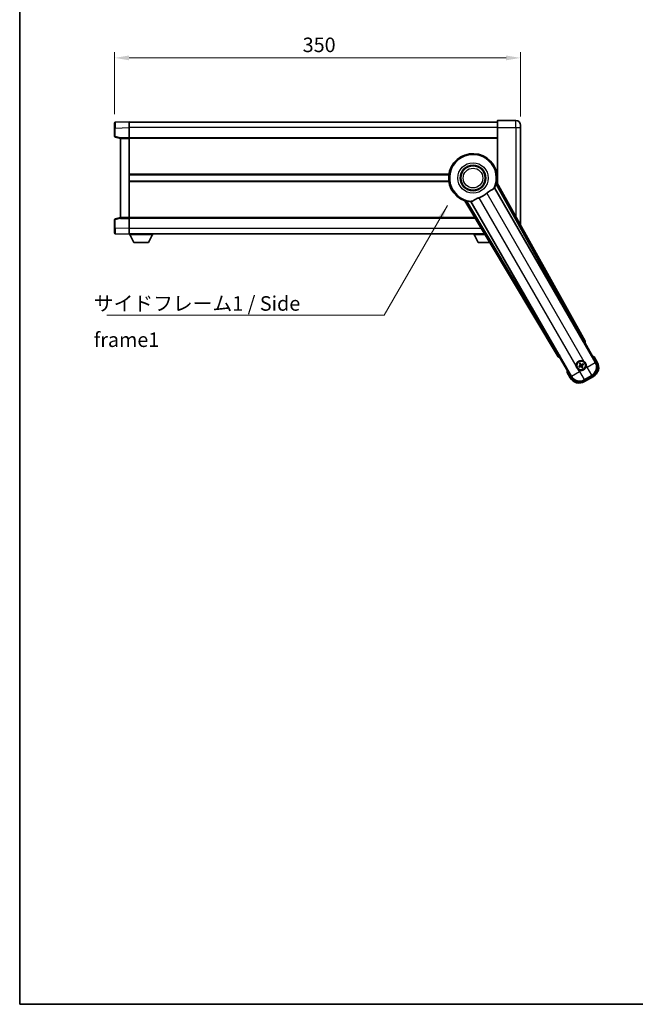
# Model space of a CAD drawing. Units: millimetres. Extents: x 0 to 9845, y 0 to 1686.
# Drawn here: x 2356 to 2887, y 0 to 848 of the extents above; entities that cross this region are included whole.
import ezdxf

# ---------------------------------------------------------------- set-up
doc = ezdxf.new("R2010")
doc.units = ezdxf.units.MM
doc.header["$LTSCALE"] = 6
doc.layers.get('Defpoints').update_dxf_attribs({"lineweight": 25})
for name, color, linetype, lineweight in [('Border (ISO)', 7, 'Continuous', 35), ('Dimension (ISO)', 7, 'Continuous', 18), ('Symbol (ISO)', 7, 'Continuous', 18), ('Visible (ISO)', 7, 'Continuous', 35), ('Visible Narrow (ISO)', 7, 'Continuous', 25)]:
    doc.layers.add(name, color=color, linetype=linetype, lineweight=lineweight)
doc.styles.add('Note Text (TK)', font='txt')
doc.dimstyles.new('Default - Method 1b (TK)', dxfattribs={"dimscale": 6, "dimtxt": 2.5, "dimasz": 2.5, "dimexe": 1, "dimexo": 1.5, "dimgap": 1, "dimtad": 1, "dimtoh": 1, "dimrnd": 1e-08, "dimdsep": 46, "dimtxsty": 'Note Text (TK)', "dimcen": 0.09, "dimdle": 5, "dimclrd": 100, "dimclre": 100, "dimclrt": 7, "dimadec": 1, "dimazin": 1, "dimtfac": 1, "dimtmove": 0, "dimatfit": 3, "dimfxl": 1, "dimtolj": 1, "dimlwd": -1, "dimlwe": -1, "dimarcsym": 0})
doc.dimstyles.new('Default - Method 1b (TK)$7', dxfattribs={"dimscale": 6, "dimtxt": 2.5, "dimasz": 2.5, "dimexe": 1, "dimexo": 1.5, "dimgap": 1, "dimtad": 1, "dimtoh": 1, "dimrnd": 1e-08, "dimdsep": 46, "dimtxsty": 'Note Text (TK)', "dimcen": 0.09, "dimdle": 5, "dimclrd": 100, "dimclre": 100, "dimclrt": 7, "dimadec": 1, "dimazin": 1, "dimtfac": 1, "dimtmove": 0, "dimatfit": 3, "dimfxl": 1, "dimtolj": 1, "dimlwd": -1, "dimlwe": -1, "dimarcsym": 0})

# ---------------------------------------------------------------- blocks, each defined once
blk = doc.blocks.new('図面枠 tk図枠')
at = {"layer": 'Border (ISO)'}
for p, q in [((14.5, 289), (14.5, 8)), ((14.5, 8), (405.5, 8))]:
    blk.add_line(p, q, dxfattribs=at)
blk = doc.blocks.new('*D226')
at = {"layer": 'Defpoints', "color": 0}
for p in [(2787.89, 815.48), (2437.89, 759.56), (2787.89, 757.48)]:
    blk.add_point(p, dxfattribs=at)
at = {"layer": 'Dimension (ISO)', "color": 100}
for p, q in [((2437.89, 767.06), (2437.89, 820.48)), ((2450.39, 815.48), (2775.39, 815.48)), ((2787.89, 764.98), (2787.89, 820.48))]:
    blk.add_line(p, q, dxfattribs=at)
for points in [[(2450.39, 817.56), (2450.39, 813.4), (2437.89, 815.48)], [(2775.39, 817.56), (2775.39, 813.4), (2787.89, 815.48)]]:
    blk.add_solid(points, dxfattribs=at)
at = {"layer": 'Dimension (ISO)', "color": 7, "insert": (2600.03, 826.73), "char_height": 12.5, "attachment_point": 4, "style": 'Note Text (TK)'}
blk.add_mtext('\\A1;350', dxfattribs=at)

msp = doc.modelspace()

# ---------------------------------------------------------------- linework, layer by layer
at = {"layer": 'Visible (ISO)'}
for p, q in [((2437.8883, 755.0628), (2437.8883, 759.5601)), ((2450.3883, 760.4794), (2438.3709, 760.0598)), ((2450.3883, 760.4794), (2450.3883, 755.4825)), ((2767.8883, 759.9794), (2450.3883, 759.9794)), ((2450.3883, 755.4825), (2450.3883, 746.9794)), ((2767.8883, 755.4794), (2767.8883, 761.2294)), ((2767.8883, 755.4794), (2767.8883, 707.648)), ((2783.8883, 761.4794), (2768.1383, 761.4794)), ((2787.8883, 757.4794), (2787.8883, 755.4794)), ((2787.8883, 671.6836), (2787.8883, 755.4794)), ((2437.8883, 755.0628), (2437.8883, 747.6485)), ((2438.2642, 747.1641), (2442.8883, 745.9794)), ((2450.3883, 746.9794), (2442.8883, 746.7175)), ((2442.8883, 745.7181), (2442.8883, 746.7175)), ((2450.3883, 746.9794), (2450.3883, 745.98)), ((2442.8883, 745.7181), (2442.8883, 678.2407)), ((2767.8883, 746.4794), (2450.3883, 746.4794)), ((2450.3883, 745.98), (2450.3883, 677.9788)), ((2726.0692, 714.7294), (2450.3883, 714.7294)), ((2767.8883, 714.7294), (2767.7075, 714.7294)), ((2726.0692, 709.2294), (2450.3883, 709.2294)), ((2843.6032, 571.4958), (2767.5543, 708.2487)), ((2767.8883, 709.2294), (2767.7075, 709.2294)), ((2765.4649, 703.5791), (2841.9189, 571.1568)), ((2739.7863, 692.2168), (2820.1933, 557.9801)), ((2821.329, 559.2692), (2744.875, 691.6915)), ((2437.8883, 676.3104), (2437.8883, 668.896)), ((2442.8883, 677.9794), (2438.2642, 676.7947)), ((2442.8883, 677.2413), (2442.8883, 678.2407)), ((2442.8883, 677.2413), (2450.3883, 676.9794)), ((2450.3883, 677.9788), (2450.3883, 676.9794)), ((2748.6139, 677.4794), (2450.3883, 677.4794)), ((2450.3883, 676.9794), (2450.3883, 668.4764)), ((2437.8883, 664.3988), (2437.8883, 668.896)), ((2438.3709, 663.8991), (2450.3883, 663.4794)), ((2450.3883, 668.4764), (2450.3883, 663.4794)), ((2756.7003, 663.9794), (2450.3883, 663.9794)), ((2450.3883, 663.4794), (2450.3883, 663.2794)), ((2450.3883, 663.2794), (2470.9883, 663.2794)), ((2454.4383, 656.3794), (2450.8883, 663.2794)), ((2466.9383, 656.3794), (2470.4883, 663.2794)), ((2470.9883, 663.9794), (2470.9883, 663.2794)), ((2747.2883, 663.9794), (2747.2883, 663.2794)), ((2747.2883, 663.2794), (2757.1196, 663.2794)), ((2751.3383, 656.3794), (2747.7883, 663.2794)), ((2454.4383, 656.3794), (2466.9383, 656.3794)), ((2751.3383, 656.3794), (2761.2527, 656.3794)), ((2842.4862, 570.334), (2843.2137, 570.1391)), ((2843.2137, 570.1391), (2843.2307, 570.1489)), ((2843.2137, 570.1391), (2853.2289, 552.7922)), ((2821.546, 557.6292), (2821.563, 557.6391)), ((2821.563, 557.6391), (2821.758, 558.3666)), ((2831.5782, 540.2922), (2821.563, 557.6391)), ((2838.8523, 552.0869), (2839.2015, 551.639)), ((2839.5907, 551.8637), (2839.3773, 552.3901)), ((2841.7596, 551.7518), (2841.3116, 551.4026)), ((2854.0797, 553.3186), (2851.4073, 557.9474)), ((2828.0246, 544.4474), (2830.697, 539.8186)), ((2838.7403, 549.918), (2838.2139, 549.7047)), ((2838.5171, 549.1796), (2838.9651, 549.5288)), ((2840.686, 549.0677), (2840.8993, 548.5413)), ((2841.4244, 548.8444), (2841.0752, 549.2924)), ((2841.5363, 551.0133), (2842.0627, 551.2267)), ((2850.3118, 541.9056), (2842.4649, 537.3751)), ((2842.9912, 536.5243), (2850.7855, 541.0243))]:
    msp.add_line(p, q, dxfattribs=at)
for centre, radius in [((2746.8883, 711.9794), 11), ((2746.8883, 711.9794), 10.5), ((2746.8883, 711.9794), 10.5), ((2840.1383, 550.4657), 4), ((2840.1383, 550.4657), 3.8385)]:
    msp.add_circle(centre, radius, dxfattribs=at)
for centre, radius, start, end in [((2438.3883, 759.5601), 0.5, 92, 180), ((2768.1383, 761.2294), 0.25, 90, 180), ((2783.8883, 757.4794), 4, 0, 90), ((2438.3883, 747.6485), 0.5, 180, 255.63), ((2746.8883, 711.9794), 21, 349.7668317, 250.2331683), ((2746.8883, 711.9794), 20.3876, 335.6674303, 345.2957256), ((2746.8883, 711.9794), 17.7503, 287.4499052, 312.5500948), ((2746.8883, 711.9794), 20.3876, 254.7042744, 264.3325697), ((2438.3883, 676.3104), 0.5, 104.37, 180), ((2438.3883, 664.3988), 0.5, 180, 268), ((2840.1383, 550.4657), 4.25, 54.8332004, 185.1667996), ((2840.1383, 550.4657), 1.5014, 111.3922811, 128.6077189), ((2844.8983, 542.2211), 17.02, 67.5158892, 72.7409193), ((2846.2855, 548.8186), 9, 300, 30), ((2844.8983, 542.2211), 17.02, 167.2590807, 172.4841108), ((2840.1383, 550.4657), 4.25, 234.8332004, 275.1667996), ((2840.1383, 550.4657), 1.5014, 201.3922811, 218.6077189), ((2840.1383, 550.4657), 1.5014, 291.3922811, 308.6077189), ((2840.1383, 550.4657), 1.5014, 21.3922811, 38.6077189), ((2840.1383, 550.4657), 4.25, 324.8332004, 5.1667996), ((2838.4912, 544.3186), 9, 210, 300)]:
    msp.add_arc(centre, radius, start, end, dxfattribs=at)
for centre, major_axis, ratio, start_param, end_param in [((2841.9947, 571.2006), (-0.5, 0.866), 0.08748866, 1.57079633, 3.05432619), ((2842.7223, 571.0145), (0.971, -0.2686), 0.99255093, 5.50956512, 7.0568055), ((2821.0506, 558.5023), (-0.2529, -0.9752), 0.99255093, 5.50956512, 7.0568055), ((2821.2533, 559.2255), (0.5, -0.866), 0.08748866, 0.08726646, 1.57079633), ((2840.2681, 550.5342), (3.0339, -5.7466), 0.08715574, 4.36672138, 4.60659097), ((2840.0142, 550.3876), (-3.4598, 5.5008), 0.08715574, 4.81818699, 5.05805658), ((2840.2068, 550.336), (-5.7466, -3.0339), 0.08715574, 4.36672138, 4.60659097), ((2846.2437, 548.8298), (7.7863, -2.0863), 0.99243251, 5.50158524, 7.06478537), ((2840.2164, 550.3415), (-5.5008, -3.4598), 0.08715574, 4.81818699, 5.05805658), ((2840.0698, 550.5954), (5.7466, 3.0339), 0.08715574, 4.36672138, 4.60659097), ((2840.2625, 550.5438), (3.4598, -5.5008), 0.08715574, 4.81818699, 5.05805658), ((2840.0086, 550.3972), (-3.0339, 5.7466), 0.08715574, 4.36672138, 4.60659097), ((2840.0602, 550.5899), (5.5008, 3.4598), 0.08715574, 4.81818699, 5.05805658), ((2838.5024, 544.3603), (-2.0863, -7.7863), 0.99243251, 5.50158524, 7.06478537)]:
    msp.add_ellipse(centre, major_axis=major_axis, ratio=ratio, start_param=start_param, end_param=end_param, dxfattribs=at)
for points, knots in [([(2766.6082, 706.8044), (2766.6495, 706.9618), (2766.6927, 707.1279), (2766.7836, 707.4774), (2766.8305, 707.6582), (2766.8978, 707.9022), (2766.9247, 707.9952), (2766.9581, 708.0919), (2766.9682, 708.1172), (2766.9843, 708.1486), (2766.9907, 708.1565), (2766.9957, 708.1573)], [0.192845303, 0.192845303, 0.192845303, 0.192845303, 0.240507365, 0.240507365, 0.297130074, 0.297130074, 0.334079186, 0.334079186, 0.352553742, 0.352553742, 0.369009283, 0.369009283, 0.369009283, 0.369009283]), ([(2758.8917, 698.903), (2759.0743, 699.0706), (2759.2605, 699.2316), (2759.7454, 699.6265), (2760.0457, 699.8485), (2760.9448, 700.4629), (2761.5418, 700.8075), (2762.8741, 701.5589), (2763.5831, 701.9454), (2764.4566, 702.5764), (2764.7127, 702.8085), (2764.8851, 703.0425)], [-5.27158626, -5.27158626, -5.27158626, -5.27158626, -5.18721863, -5.18721863, -5.05628435, -5.05628435, -4.79921142, -4.79921142, -4.44219969, -4.44219969, -4.22248819, -4.22248819, -4.22248819, -4.22248819]), ([(2764.8851, 703.0425), (2764.8862, 703.0439), (2764.8873, 703.0454), (2765.1388, 703.3865), (2765.3086, 703.5714), (2765.3964, 703.5757)], [2.102258604, 2.102258604, 2.102258604, 2.102258604, 2.10340374, 2.10340374, 2.370180755, 2.370180755, 2.370180755, 2.370180755]), ([(2740.1447, 692.6548), (2740.1479, 692.6588), (2740.1579, 692.6604), (2740.1932, 692.6586), (2740.2202, 692.6547), (2740.3206, 692.6353), (2740.4146, 692.6122), (2740.6596, 692.5484), (2740.8396, 692.4986), (2741.1877, 692.4026), (2741.3532, 692.357), (2741.5101, 692.314)], [0.3759847, 0.3759847, 0.3759847, 0.3759847, 0.392440242, 0.392440242, 0.410914798, 0.410914798, 0.44786391, 0.44786391, 0.504486619, 0.504486619, 0.552148681, 0.552148681, 0.552148681, 0.552148681]), ([(2744.9121, 691.7491), (2744.9597, 691.823), (2745.2048, 691.8776), (2745.626, 691.9249), (2745.6278, 691.9251), (2745.6296, 691.9253)], [2.57632281, 2.57632281, 2.57632281, 2.57632281, 2.843099825, 2.843099825, 2.844244962, 2.844244962, 2.844244962, 2.844244962]), ([(2745.6296, 691.9253), (2745.8879, 691.9542), (2746.1783, 692.0418), (2747.031, 692.4032), (2747.6327, 692.7529), (2748.9211, 693.5175), (2749.5822, 693.9144), (2750.6568, 694.4472), (2751.0162, 694.6093), (2751.6586, 694.8616), (2751.9324, 694.9584), (2752.2112, 695.046)], [-8.358650844, -8.358650844, -8.358650844, -8.358650844, -8.190003506, -8.190003506, -7.917688575, -7.917688575, -7.676295197, -7.676295197, -7.560988477, -7.560988477, -7.477759094, -7.477759094, -7.477759094, -7.477759094]), ([(2838.8523, 552.0869), (2838.8484, 552.0919), (2838.8431, 552.0995), (2838.8316, 552.1173), (2838.823, 552.1315), (2838.8076, 552.1584), (2838.798, 552.1757), (2838.7832, 552.2039), (2838.7753, 552.2194), (2838.7689, 552.2325)], [0.0459372434, 0.0459372434, 0.0459372434, 0.0459372434, 0.0499619147, 0.0499619147, 0.0549494088, 0.0549494088, 0.0600073503, 0.0600073503, 0.0644982316, 0.0644982316, 0.0644982316, 0.0644982316]), ([(2839.293, 552.5351), (2839.3011, 552.523), (2839.3106, 552.5084), (2839.3275, 552.4815), (2839.3378, 552.4645), (2839.3533, 552.4377), (2839.3614, 552.4231), (2839.371, 552.4042), (2839.375, 552.3959), (2839.3773, 552.3901)], [0.0156348301, 0.0156348301, 0.0156348301, 0.0156348301, 0.0201257115, 0.0201257115, 0.0251836529, 0.0251836529, 0.0301711471, 0.0301711471, 0.0341958184, 0.0341958184, 0.0341958184, 0.0341958184]), ([(2841.7596, 551.7518), (2841.7646, 551.7556), (2841.7721, 551.7609), (2841.79, 551.7724), (2841.8042, 551.781), (2841.831, 551.7964), (2841.8484, 551.806), (2841.8766, 551.8209), (2841.892, 551.8287), (2841.9051, 551.8351)], [0.0459372434, 0.0459372434, 0.0459372434, 0.0459372434, 0.0499619147, 0.0499619147, 0.0549494088, 0.0549494088, 0.0600073503, 0.0600073503, 0.0644982316, 0.0644982316, 0.0644982316, 0.0644982316]), ([(2842.5862, 553.94), (2842.6632, 553.8857), (2842.7385, 553.8288), (2843.2239, 553.436), (2843.5704, 553.0213), (2844.0675, 552.1601), (2844.2535, 551.6527), (2844.351, 551.0359), (2844.3626, 550.9422), (2844.3711, 550.8484)], [4.535339596, 4.535339596, 4.535339596, 4.535339596, 4.561894963, 4.561894963, 4.711051305, 4.711051305, 4.860207647, 4.860207647, 4.886763014, 4.886763014, 4.886763014, 4.886763014]), ([(2851.0598, 557.5491), (2851.0606, 557.5499), (2851.0613, 557.5508), (2851.0871, 557.5805), (2851.1121, 557.6092), (2851.161, 557.6655), (2851.1848, 557.6928), (2851.248, 557.7653), (2851.2848, 557.8074), (2851.3447, 557.876), (2851.368, 557.9026), (2851.3993, 557.9382), (2851.4073, 557.9474), (2851.4073, 557.9474)], [-0.0003347789, -0.0003347789, -0.0003347789, -0.0003347789, 0, 0, 0.011463002, 0.011463002, 0.0228675214, 0.0228675214, 0.0430502261, 0.0430502261, 0.0621538264, 0.0621538264, 0.0807455701, 0.0807455701, 0.0807455701, 0.0807455701]), ([(2828.5432, 544.5491), (2828.5421, 544.5489), (2828.541, 544.5487), (2828.5024, 544.5412), (2828.465, 544.5339), (2828.3918, 544.5197), (2828.3562, 544.5127), (2828.2618, 544.4943), (2828.207, 544.4835), (2828.1176, 544.4658), (2828.0829, 544.4589), (2828.0364, 544.4497), (2828.0246, 544.4474), (2828.0246, 544.4474)], [-0.0809227639, -0.0809227639, -0.0809227639, -0.0809227639, -0.0805886357, -0.0805886357, -0.0691479127, -0.0691479127, -0.0577655589, -0.0577655589, -0.0376220805, -0.0376220805, -0.0185556094, -0.0185556094, 0, 0, 0, 0]), ([(2837.6905, 546.9914), (2837.6135, 547.0457), (2837.5382, 547.1026), (2837.0528, 547.4954), (2836.7063, 547.9101), (2836.2091, 548.7713), (2836.0232, 549.2787), (2835.9257, 549.8954), (2835.9141, 549.9891), (2835.9056, 550.0829)], [4.535339596, 4.535339596, 4.535339596, 4.535339596, 4.561894963, 4.561894963, 4.711051305, 4.711051305, 4.860207647, 4.860207647, 4.886763014, 4.886763014, 4.886763014, 4.886763014]), ([(2838.0689, 549.6203), (2838.0811, 549.6285), (2838.0956, 549.6379), (2838.1226, 549.6549), (2838.1396, 549.6652), (2838.1663, 549.6807), (2838.1809, 549.6887), (2838.1998, 549.6984), (2838.2081, 549.7023), (2838.2139, 549.7047)], [0.0156348301, 0.0156348301, 0.0156348301, 0.0156348301, 0.0201257115, 0.0201257115, 0.0251836529, 0.0251836529, 0.0301711471, 0.0301711471, 0.0341958184, 0.0341958184, 0.0341958184, 0.0341958184]), ([(2838.5171, 549.1796), (2838.5121, 549.1757), (2838.5046, 549.1705), (2838.4867, 549.159), (2838.4725, 549.1504), (2838.4457, 549.1349), (2838.4283, 549.1254), (2838.4001, 549.1105), (2838.3846, 549.1026), (2838.3715, 549.0962)], [0.0459372434, 0.0459372434, 0.0459372434, 0.0459372434, 0.0499619147, 0.0499619147, 0.0549494088, 0.0549494088, 0.0600073503, 0.0600073503, 0.0644982316, 0.0644982316, 0.0644982316, 0.0644982316]), ([(2839.4496, 550.8781), (2839.4682, 550.8422), (2839.4809, 550.8001), (2839.4886, 550.7143), (2839.4835, 550.6706), (2839.4596, 550.5929), (2839.4391, 550.5538), (2839.3899, 550.4939), (2839.3636, 550.4708), (2839.3357, 550.4529)], [0, 0, 0, 0, 0.0121827904, 0.0121827904, 0.0243655807, 0.0243655807, 0.0365656453, 0.0365656453, 0.0463302673, 0.0463302673, 0.0463302673, 0.0463302673]), ([(2839.6015, 550.9583), (2839.6244, 550.9192), (2839.6418, 550.8764), (2839.6618, 550.7991), (2839.6676, 550.7588), (2839.6679, 550.6764), (2839.6623, 550.6342), (2839.6418, 550.5578), (2839.6256, 550.5184), (2839.5842, 550.4472), (2839.5589, 550.4152), (2839.503, 550.3583), (2839.4665, 550.3299), (2839.4271, 550.3075)], [0.2183706741, 0.2183706741, 0.2183706741, 0.2183706741, 0.2324387752, 0.2324387752, 0.2443116158, 0.2443116158, 0.2561844563, 0.2561844563, 0.2680572968, 0.2680572968, 0.2799301374, 0.2799301374, 0.2939982384, 0.2939982384, 0.2939982384, 0.2939982384]), ([(2839.6458, 549.9288), (2839.6849, 549.9518), (2839.7276, 549.9692), (2839.8049, 549.9891), (2839.8452, 549.995), (2839.9277, 549.9953), (2839.9698, 549.9896), (2840.0463, 549.9692), (2840.0856, 549.953), (2840.1568, 549.9115), (2840.1888, 549.8863), (2840.2458, 549.8303), (2840.2741, 549.7939), (2840.2965, 549.7545)], [0.2183706741, 0.2183706741, 0.2183706741, 0.2183706741, 0.2324387752, 0.2324387752, 0.2443116158, 0.2443116158, 0.2561844563, 0.2561844563, 0.2680572968, 0.2680572968, 0.2799301374, 0.2799301374, 0.2939982384, 0.2939982384, 0.2939982384, 0.2939982384]), ([(2839.7259, 549.777), (2839.7618, 549.7955), (2839.8039, 549.8083), (2839.8897, 549.816), (2839.9334, 549.8109), (2840.0111, 549.7869), (2840.0502, 549.7665), (2840.1102, 549.7172), (2840.1332, 549.6909), (2840.1511, 549.6631)], [0, 0, 0, 0, 0.0121827904, 0.0121827904, 0.0243655807, 0.0243655807, 0.0365656453, 0.0365656453, 0.0463302673, 0.0463302673, 0.0463302673, 0.0463302673]), ([(2840.6309, 551.0025), (2840.5918, 550.9796), (2840.549, 550.9622), (2840.4718, 550.9422), (2840.4314, 550.9364), (2840.349, 550.9361), (2840.3069, 550.9417), (2840.2304, 550.9622), (2840.1911, 550.9784), (2840.1199, 551.0199), (2840.0878, 551.0451), (2840.0309, 551.101), (2840.0026, 551.1375), (2839.9802, 551.1769)], [0.2183706741, 0.2183706741, 0.2183706741, 0.2183706741, 0.2324387752, 0.2324387752, 0.2443116158, 0.2443116158, 0.2561844563, 0.2561844563, 0.2680572968, 0.2680572968, 0.2799301374, 0.2799301374, 0.2939982384, 0.2939982384, 0.2939982384, 0.2939982384]), ([(2840.5507, 551.1544), (2840.5148, 551.1359), (2840.4728, 551.1231), (2840.387, 551.1154), (2840.3432, 551.1205), (2840.2656, 551.1444), (2840.2265, 551.1649), (2840.1665, 551.2142), (2840.1435, 551.2404), (2840.1255, 551.2683)], [0, 0, 0, 0, 0.0121827904, 0.0121827904, 0.0243655807, 0.0243655807, 0.0365656453, 0.0365656453, 0.0463302673, 0.0463302673, 0.0463302673, 0.0463302673]), ([(2843.6126, 548.0179), (2843.5584, 547.9409), (2843.5015, 547.8655), (2843.1087, 547.3801), (2842.6939, 547.0337), (2841.8328, 546.5365), (2841.3253, 546.3505), (2840.7086, 546.2531), (2840.6149, 546.2414), (2840.5211, 546.233)], [4.535339596, 4.535339596, 4.535339596, 4.535339596, 4.561894963, 4.561894963, 4.711051305, 4.711051305, 4.860207647, 4.860207647, 4.886763014, 4.886763014, 4.886763014, 4.886763014]), ([(2840.6752, 549.9731), (2840.6523, 550.0122), (2840.6349, 550.055), (2840.6149, 550.1323), (2840.609, 550.1726), (2840.6087, 550.255), (2840.6144, 550.2972), (2840.6349, 550.3736), (2840.6511, 550.4129), (2840.6925, 550.4842), (2840.7178, 550.5162), (2840.7737, 550.5731), (2840.8101, 550.6014), (2840.8495, 550.6238)], [0.2183706741, 0.2183706741, 0.2183706741, 0.2183706741, 0.2324387752, 0.2324387752, 0.2443116158, 0.2443116158, 0.2561844563, 0.2561844563, 0.2680572968, 0.2680572968, 0.2799301374, 0.2799301374, 0.2939982384, 0.2939982384, 0.2939982384, 0.2939982384]), ([(2840.827, 550.0533), (2840.8085, 550.0892), (2840.7958, 550.1312), (2840.7881, 550.217), (2840.7932, 550.2608), (2840.8171, 550.3385), (2840.8376, 550.3775), (2840.8868, 550.4375), (2840.9131, 550.4606), (2840.941, 550.4785)], [0, 0, 0, 0, 0.0121827904, 0.0121827904, 0.0243655807, 0.0243655807, 0.0365656453, 0.0365656453, 0.0463302673, 0.0463302673, 0.0463302673, 0.0463302673]), ([(2840.9837, 548.3963), (2840.9756, 548.4084), (2840.9661, 548.423), (2840.9491, 548.4499), (2840.9389, 548.4669), (2840.9233, 548.4937), (2840.9153, 548.5082), (2840.9056, 548.5271), (2840.9017, 548.5354), (2840.8993, 548.5413)], [0.0156348301, 0.0156348301, 0.0156348301, 0.0156348301, 0.0201257115, 0.0201257115, 0.0251836529, 0.0251836529, 0.0301711471, 0.0301711471, 0.0341958184, 0.0341958184, 0.0341958184, 0.0341958184]), ([(2841.4244, 548.8444), (2841.4283, 548.8395), (2841.4335, 548.8319), (2841.4451, 548.8141), (2841.4537, 548.7998), (2841.4691, 548.773), (2841.4787, 548.7556), (2841.4935, 548.7275), (2841.5014, 548.712), (2841.5078, 548.6989)], [0.0459372434, 0.0459372434, 0.0459372434, 0.0459372434, 0.0499619147, 0.0499619147, 0.0549494088, 0.0549494088, 0.0600073503, 0.0600073503, 0.0644982316, 0.0644982316, 0.0644982316, 0.0644982316]), ([(2842.2077, 551.3111), (2842.1956, 551.3029), (2842.1811, 551.2934), (2842.1541, 551.2765), (2842.1371, 551.2662), (2842.1104, 551.2507), (2842.0958, 551.2427), (2842.0769, 551.233), (2842.0686, 551.2291), (2842.0627, 551.2267)], [0.0156348301, 0.0156348301, 0.0156348301, 0.0156348301, 0.0201257115, 0.0201257115, 0.0251836529, 0.0251836529, 0.0301711471, 0.0301711471, 0.0341958184, 0.0341958184, 0.0341958184, 0.0341958184])]:
    msp.add_open_spline(points, degree=3, knots=knots, dxfattribs=at)
for points in [[(2767.5543, 708.2487), (2767.2733, 708.2021), (2766.9957, 708.1573)], [(2765.3964, 703.5757), (2765.4306, 703.5774), (2765.4649, 703.5791)], [(2740.1447, 692.6548), (2739.9671, 692.4368), (2739.7863, 692.2168)], [(2744.875, 691.6915), (2744.8936, 691.7203), (2744.9121, 691.7491)]]:
    msp.add_open_spline(points, degree=2, dxfattribs=at)
for points, weights in [([(2839.2015, 551.639), (2839.4717, 551.1797), (2839.6015, 550.9583)], [1, 1.44871715606, 1.83096126169]), ([(2839.9802, 551.1769), (2839.8533, 551.4001), (2839.5907, 551.8637)], [1.83096126169, 1.44871715606, 1]), ([(2839.4271, 550.3075), (2839.204, 550.1806), (2838.7403, 549.918)], [1.83096126169, 1.44871715606, 1]), ([(2838.9651, 549.5288), (2839.4243, 549.799), (2839.6458, 549.9288)], [1, 1.44871715606, 1.83096126169]), ([(2840.2965, 549.7545), (2840.4234, 549.5313), (2840.686, 549.0677)], [1.83096126169, 1.44871715606, 1]), ([(2841.3116, 551.4026), (2840.8524, 551.1324), (2840.6309, 551.0025)], [1, 1.44871715606, 1.83096126169]), ([(2841.0752, 549.2924), (2840.805, 549.7516), (2840.6752, 549.9731)], [1, 1.44871715606, 1.83096126169]), ([(2840.8495, 550.6238), (2841.0727, 550.7507), (2841.5363, 551.0133)], [1.83096126169, 1.44871715606, 1])]:
    msp.add_rational_spline(points, weights, degree=2, dxfattribs=at)
at = {"layer": 'Visible Narrow (ISO)'}
for p, q in [((2438.3709, 755.0628), (2450.3883, 755.4825)), ((2767.8883, 755.4794), (2450.3883, 755.4794)), ((2768.1383, 755.4794), (2767.8883, 755.4794)), ((2768.1383, 761.4794), (2768.1383, 755.4794)), ((2768.1383, 707.1984), (2768.1383, 755.4794)), ((2768.1383, 755.4794), (2783.8883, 755.4794)), ((2783.8883, 755.4794), (2783.8883, 761.4794)), ((2783.8883, 755.4794), (2783.8883, 678.8764)), ((2783.8883, 755.4794), (2787.8883, 755.4794)), ((2438.3709, 755.0628), (2437.8883, 755.0628)), ((2438.3709, 747.6485), (2437.8883, 747.6485)), ((2438.3709, 747.6485), (2438.3709, 755.0628)), ((2442.8883, 746.4911), (2438.3709, 747.6485)), ((2442.8883, 745.7181), (2450.3883, 745.98)), ((2767.8883, 745.9794), (2450.3883, 745.9794)), ((2726.1414, 715.2294), (2450.3883, 715.2294)), ((2767.8883, 715.2294), (2767.6353, 715.2294)), ((2726.1414, 708.7294), (2450.3883, 708.7294)), ((2766.6082, 706.8044), (2842.0125, 571.2108)), ((2842.8831, 571.695), (2766.9957, 708.1573)), ((2767.8883, 708.7294), (2767.6353, 708.7294)), ((2758.8917, 698.903), (2842.5862, 553.94)), ((2852.309, 553.0387), (2765.3964, 703.5757)), ((2740.1447, 692.6548), (2820.3808, 558.7033)), ((2821.2354, 559.2152), (2741.5101, 692.314)), ((2744.9121, 691.7491), (2831.8247, 541.2121)), ((2835.9056, 550.0829), (2752.2112, 695.046)), ((2437.8883, 676.3104), (2438.3709, 676.3104)), ((2438.3709, 676.3104), (2442.8883, 677.4677)), ((2438.3709, 668.896), (2438.3709, 676.3104)), ((2450.3883, 677.9788), (2442.8883, 678.2407)), ((2748.3144, 677.9794), (2450.3883, 677.9794)), ((2438.3709, 668.896), (2437.8883, 668.896)), ((2450.3883, 668.4764), (2438.3709, 668.896)), ((2754.0048, 668.4794), (2450.3883, 668.4794)), ((2842.0125, 571.2108), (2841.9189, 571.1568)), ((2842.0125, 571.2108), (2842.8831, 571.695)), ((2842.5106, 570.3481), (2842.0125, 571.2108)), ((2842.4862, 570.334), (2842.5106, 570.3481)), ((2842.5106, 570.3481), (2843.2307, 570.1489)), ((2843.6032, 571.4958), (2842.8831, 571.695)), ((2820.3808, 558.7033), (2820.1933, 557.9801)), ((2820.3808, 558.7033), (2821.2354, 559.2152)), ((2821.329, 559.2692), (2821.2354, 559.2152)), ((2821.2354, 559.2152), (2821.7335, 558.3525)), ((2821.546, 557.6292), (2821.7335, 558.3525)), ((2821.7335, 558.3525), (2821.758, 558.3666)), ((2845.4071, 549.0539), (2852.309, 553.0387)), ((2851.0598, 557.5491), (2853.6467, 553.0686)), ((2853.2289, 552.7922), (2852.309, 553.0387)), ((2853.6467, 553.0686), (2854.0797, 553.3186)), ((2831.13, 540.0686), (2828.5432, 544.5491)), ((2831.8247, 541.2121), (2838.7266, 545.1969)), ((2838.7266, 545.1969), (2837.6905, 546.9914)), ((2840.5211, 546.233), (2838.7266, 545.1969)), ((2838.7266, 545.1969), (2842.7114, 538.2951)), ((2839.3357, 550.4529), (2839.4271, 550.3075)), ((2839.4496, 550.8781), (2839.6015, 550.9583)), ((2839.7259, 549.777), (2839.6458, 549.9288)), ((2840.1255, 551.2683), (2839.9802, 551.1769)), ((2840.1511, 549.6631), (2840.2965, 549.7545)), ((2840.5507, 551.1544), (2840.6309, 551.0025)), ((2840.827, 550.0533), (2840.6752, 549.9731)), ((2840.941, 550.4785), (2840.8495, 550.6238)), ((2845.4071, 549.0539), (2843.6126, 548.0179)), ((2844.3711, 550.8484), (2845.4071, 549.0539)), ((2849.3919, 542.1521), (2845.4071, 549.0539)), ((2831.13, 540.0686), (2830.697, 539.8186)), ((2831.8247, 541.2121), (2831.5782, 540.2922)), ((2842.4649, 537.3751), (2842.7114, 538.2951)), ((2842.7114, 538.2951), (2849.3919, 542.1521)), ((2850.5355, 541.4574), (2842.7412, 536.9574)), ((2842.7412, 536.9574), (2842.9912, 536.5243)), ((2849.3919, 542.1521), (2850.3118, 541.9056)), ((2850.5355, 541.4574), (2850.7855, 541.0243))]:
    msp.add_line(p, q, dxfattribs=at)
for radius in [13.1202, 8.5]:
    msp.add_circle((2746.8883, 711.9794), radius, dxfattribs=at)
for centre, radius, start, end in [((2746.8883, 711.9794), 20.0936, 333.591572, 266.408428), ((2840.1383, 550.4657), 2.2354, 112.2205751, 127.7794249), ((2840.1383, 550.4657), 2.0694, 111.5762159, 128.4237841), ((2840.1383, 550.4657), 2.0694, 21.5762159, 38.4237841), ((2840.1383, 550.4657), 2.2354, 22.2205751, 37.7794249), ((2844.8983, 542.2211), 16.52, 68.1009362, 70.829494), ((2846.2855, 548.8186), 8.5, 300, 30), ((2844.8983, 542.2211), 16.52, 169.170506, 171.8990638), ((2840.1383, 550.4657), 2.2354, 202.2205751, 217.7794249), ((2840.1383, 550.4657), 2.0694, 201.5762159, 218.4237841), ((2840.1383, 550.4657), 2.0694, 291.5762159, 308.4237841), ((2840.1383, 550.4657), 2.2354, 292.2205751, 307.7794249), ((2838.4912, 544.3186), 8.5, 210, 300)]:
    msp.add_arc(centre, radius, start, end, dxfattribs=at)
for centre, major_axis, ratio, start_param, end_param in [((2438.3883, 755.0573), (-0.0174, 5.0024), 0.00348438, 0.00010951, 1.56968786), ((2438.3883, 747.6485), (-0.1241, -0.4844), 0.03380887, 4.72105054, 6.28318531), ((2438.3883, 676.3104), (-0.1241, 0.4844), 0.03380887, 0, 1.56213477), ((2438.3883, 668.9015), (0.0174, 5.0024), 0.00348438, 1.5719048, 3.14148316), ((2842.0125, 571.2108), (0.2666, 0.9638), 0.99255093, 3.93876879, 5.48600917), ((2821.2354, 559.2152), (0.968, -0.251), 0.99255093, 3.93876879, 5.48600917), ((2845.4071, 549.0539), (2.0706, 7.7274), 0.99243251, 3.93078892, 5.49398905), ((2838.7266, 545.1969), (7.7274, -2.0706), 0.99243251, 3.93078892, 5.49398905)]:
    msp.add_ellipse(centre, major_axis=major_axis, ratio=ratio, start_param=start_param, end_param=end_param, dxfattribs=at)

# ---------------------------------------------------------------- block references
at = {"xscale": 5, "yscale": 5, "zscale": 5}
msp.add_blockref('図面枠 tk図枠', (2283.5, -40), dxfattribs=at)

# ---------------------------------------------------------------- texts
at = {"layer": 'Symbol (ISO)', "color": 7, "insert": (2419.9146, 610.145), "char_height": 12.5, "width": 237.865496, "attachment_point": 1, "line_spacing_factor": 1.5, "style": 'Note Text (TK)'}
msp.add_mtext('{\\fＭＳ Ｐゴシック|b0|i0;サイドフレーム1 / Side frame1}', dxfattribs=at)

# ---------------------------------------------------------------- dimensions: what is measured, and where the dimension line sits
at = {"layer": 'Dimension (ISO)', "color": 100}
dim = msp.add_linear_dim(base=(2787.8883, 815.4794), p1=(2437.8883, 759.5601), p2=(2787.8883, 757.4794), angle=180, dimstyle='Default - Method 1b (TK)', override={"dimscale": 0, "dimtxt": 12.5, "dimasz": 12.5, "dimexe": 5, "dimexo": 7.5, "dimgap": 5, "dimtoh": 0, "dimdec": 2, "dimcen": 0.45, "dimtol": 0, "dimlim": 0, "dimtp": 0, "dimtm": 0, "dimtdec": 2, "dimtofl": 0, "dimatfit": 1}, dxfattribs=at)
dim.commit()
dim.dimension.update_dxf_attribs({"geometry": '*D226', "text_midpoint": (2612.8883, 815.4794), "dimtype": 160})

# ---------------------------------------------------------------- leaders
at = {"layer": 'Symbol (ISO)', "color": 100, "annotation_type": 0, "has_hookline": 1, "hookline_direction": 1, "text_width": 226.6335}
msp.add_leader([(2724.962, 688.1901), (2670.2801, 593.9435), (2657.7801, 593.9435)], dimstyle='Default - Method 1b (TK)$7', override={"dimscale": 0, "dimtxt": 12.5, "dimasz": 12.5, "dimgap": 0, "dimtad": 1}, dxfattribs=at)

doc.saveas('drawing.dxf')
